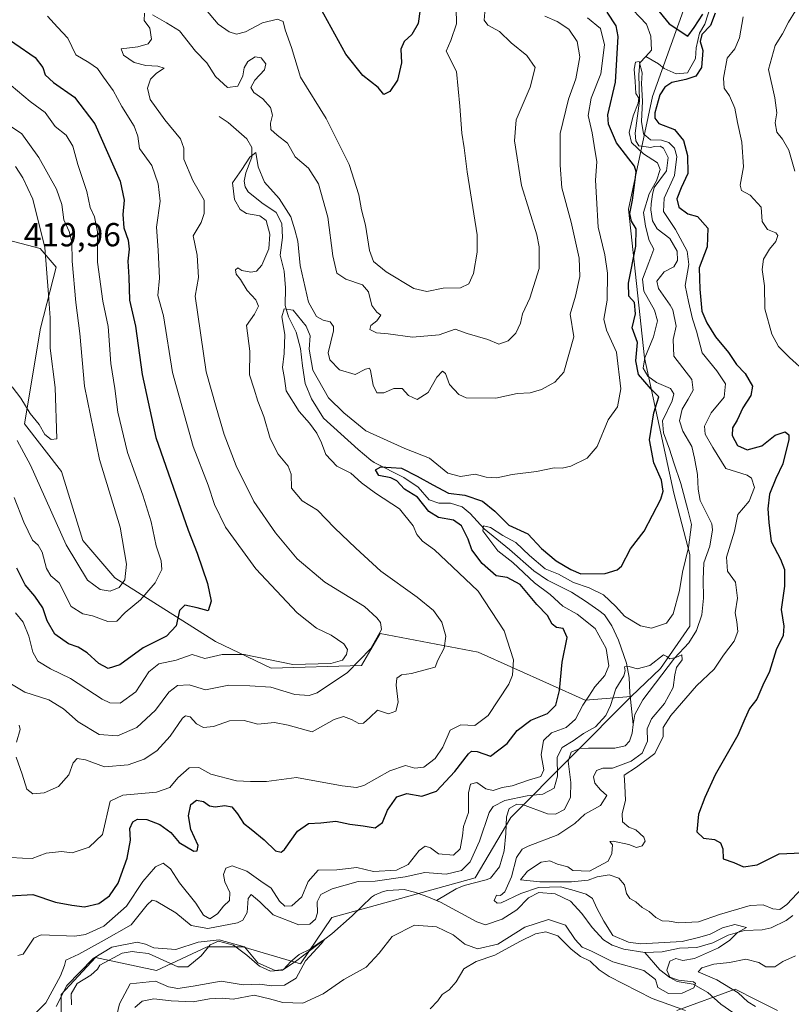
# Model space of a CAD drawing. Units: metres. Extents: x 632767 to 636280, y 4653338 to 4655722.
# Drawn here: x 634200 to 634432, y 4654882 to 4655177 of the extents above; entities that cross this region are included whole.
import ezdxf

# ---------------------------------------------------------------- set-up
doc = ezdxf.new("R2010")
doc.units = ezdxf.units.M
doc.header["$MEASUREMENT"] = 0
for name, color, linetype, lineweight in [('Corriente natural lineal', 142, 'Continuous', 13), ('Curva de nivel maestra', 30, 'Continuous', 30), ('Curva de nivel normal', 30, 'Continuous', 0), ('Matorral CxS', 135, 'Continuous', 0), ('Rótulo de punto de cota en terreno', 7, 'Continuous', 0)]:
    doc.layers.add(name, color=color, linetype=linetype, lineweight=lineweight)
doc.styles.add('Style-Arial', font='txt')

# ---------------------------------------------------------------- blocks, each defined once
blk = doc.blocks.new('*U12')
at = {"layer": 'Matorral CxS', "color": 135, "linetype": 'Continuous', "lineweight": 0}
for points in [[(634427.8055, 4654880.0211, 371.8072), (634421.4251, 4654883.2129, 371.8254), (634415.0519, 4654886.4015, 370.3523), (634397.5183, 4654880.0219, 370.4173)], [(634212.6073, 4654871.2573, 359.939), (634212.6073, 4654884.8131, 364.8567), (634222.9683, 4654895.9761, 367.1539), (634241.3003, 4654891.9885, 358.8009), (634256.4515, 4654899.1187, 362.1064), (634267.2365, 4654899.1183, 361.6527), (634284.4923, 4654894.0831, 360.9775), (634293.9035, 4654907.9355, 364.5188), (634336.9437, 4654919.8943, 364.0925), (634347.6669, 4654937.9703, 364.34), (634383.8405, 4654974.2917, 364.3509), (634392.6549, 4654982.6471, 365.776), (634401.4219, 4654995.4055, 367.6407), (634401.4217, 4655003.3791, 368.6583), (634401.4217, 4655016.9355, 371.6909), (634396.6395, 4655035.2759, 373.8473), (634387.8713, 4655075.9433, 374.9361), (634383.0893, 4655120.5973, 376.9823), (634390.2473, 4655154.3569, 372.9984), (634405.1923, 4655196.0065, 380.6854)]]:
    blk.add_polyline3d(points, dxfattribs=at)

msp = doc.modelspace()

# ---------------------------------------------------------------- linework, layer by layer
at = {"layer": 'Corriente natural lineal', "color": 142, "linetype": 'Continuous', "lineweight": 13}
for points in [[(634409.2101, 4655186.1001, 378.0406), (634405.9601, 4655176.1501, 377.2816), (634404.3401, 4655173.3601, 377.3623), (634403.3401, 4655169.0401, 376.893), (634403.1801, 4655165.7901, 376.0498), (634400.7801, 4655161.5501, 374.5769), (634397.3301, 4655161.2301, 373.6836), (634393.7101, 4655162.8301, 371.7268), (634392.0701, 4655164.2401, 370.9991), (634388.2101, 4655166.4101, 371.0952)], [(634382.3201, 4655182.5301, 371.5868), (634388.4701, 4655176.1501, 372.1121), (634389.7901, 4655172.5101, 372.0862), (634389.9901, 4655168.3401, 371.1625), (634388.2101, 4655166.4101, 371.0952)], [(634388.2101, 4655166.4101, 371.0952), (634386.4601, 4655164.5101, 371.6591), (634386.1901, 4655161.0301, 371.6869), (634386.3601, 4655153.1401, 371.5538), (634385.0401, 4655143.3701, 371.1201), (634385.2301, 4655141.1101, 371.3515), (634386.1401, 4655139.6001, 371.316), (634389.7801, 4655139.0401, 370.844), (634390.7101, 4655139.3501, 370.9812), (634392.5701, 4655139.4401, 371.2169), (634393.5901, 4655138.9001, 371.2142), (634394.9401, 4655136.1301, 370.4341), (634394.4401, 4655132.0501, 370.545), (634390.7601, 4655127.0701, 372.0597), (634390.2501, 4655124.9401, 372.0649), (634389.8301, 4655122.2101, 371.9343), (634389.7401, 4655120.4101, 371.9174), (634390.2001, 4655117.0601, 371.425), (634391.7001, 4655114.6301, 370.2629), (634395.4301, 4655111.8201, 369.8534), (634397.6801, 4655108.0001, 369.6904), (634397.7201, 4655105.1501, 369.4953), (634396.6701, 4655103.2301, 369.4207), (634393.7801, 4655101.8101, 369.7739), (634391.5501, 4655099.0101, 370.0181), (634392.1001, 4655096.7801, 369.3329), (634395.5601, 4655091.7501, 369.1661), (634396.3201, 4655090.3701, 369.0671), (634397.3601, 4655085.4701, 368.7913), (634396.4701, 4655081.4401, 369.2505), (634396.6901, 4655076.4301, 368.5632), (634402.0201, 4655069.4601, 367.9491), (634402.4401, 4655066.2301, 367.8505), (634401.0101, 4655063.5101, 369.1281), (634399.1601, 4655060.5001, 370.3515), (634398.3201, 4655057.0601, 369.5798), (634399.4001, 4655053.9601, 368.7095), (634402.0401, 4655049.3101, 367.6898), (634402.9101, 4655045.8701, 367.6136), (634403.7301, 4655040.9401, 367.875), (634403.9401, 4655036.5701, 368.5048), (634404.5701, 4655033.1301, 369.1036), (634408.1201, 4655026.0901, 367.0616), (634408.2801, 4655024.3301, 367.1915), (634407.4501, 4655019.4001, 367.1202), (634405.7101, 4655014.3701, 367.8908), (634405.4901, 4655009.3701, 367.4297), (634405.5301, 4655003.8501, 366.7612), (634405.0601, 4654998.8201, 366.291), (634403.5001, 4654994.0501, 366.3136), (634401.2001, 4654990.4301, 367.2243), (634396.8701, 4654985.7501, 367.1481), (634387.3001, 4654973.3201, 363.5865), (634384.9901, 4654968.9101, 363.5091), (634384.4401, 4654965.9101, 363.4769)], [(634260.0501, 4655148.4401, 386.7124), (634262.7401, 4655146.5701, 386.5085), (634268.4001, 4655141.6401, 386.4821), (634269.9101, 4655139.0701, 386.68), (634269.8601, 4655136.1801, 386.447), (634268.0501, 4655131.5101, 385.6239), (634267.5901, 4655128.9801, 385.1416), (634267.9301, 4655127.2501, 384.9608), (634268.7901, 4655125.7901, 385.0274), (634272.8501, 4655122.4801, 384.6519), (634277.2401, 4655119.6201, 384.3667), (634278.9101, 4655116.3101, 384.3621), (634279.1201, 4655112.0401, 384.6109), (634278.4001, 4655106.7601, 384.7117), (634279.5601, 4655101.9801, 383.8961), (634279.9701, 4655097.0001, 383.239), (634279.9201, 4655091.6601, 382.8297), (634280.8801, 4655088.2601, 381.9641), (634283.2201, 4655083.6101, 380.6223), (634284.5601, 4655078.7901, 380.7287), (634285.1301, 4655073.5601, 380.4981), (634285.9201, 4655068.2701, 379.3824), (634287.7701, 4655063.6301, 378.6506), (634291.4701, 4655057.7901, 378.492), (634301.7901, 4655048.3901, 377.1661), (634305.6601, 4655045.1801, 376.9627), (634306.6001, 4655044.5701, 376.8165), (634315.6001, 4655040.0301, 375.849), (634319.8701, 4655037.0901, 375.2721), (634323.1401, 4655033.3201, 375.3587), (634326.1001, 4655032.3501, 375.1229), (634329.5901, 4655032.3201, 374.9907), (634333.0601, 4655031.2201, 374.6472), (634335.4901, 4655029.2101, 373.8071), (634339.6701, 4655024.6401, 372.9851), (634347.2501, 4655018.4201, 370.9599), (634354.5701, 4655012.0001, 371.0805), (634358.6701, 4655009.1601, 370.6046), (634365.8701, 4655005.5801, 370.0397), (634370.1001, 4655002.9301, 368.6531), (634374.1601, 4655000.1301, 368.8896), (634375.7901, 4654998.7801, 368.5669), (634378.0401, 4654995.5001, 368.0709), (634379.9901, 4654991.1901, 368.2344), (634382.4101, 4654984.3101, 366.7391), (634383.2801, 4654979.9901, 365.9866), (634383.4401, 4654975.3901, 364.7507), (634384.4401, 4654965.9101, 363.4769)], [(634384.4401, 4654965.9101, 363.4769), (634384.1501, 4654963.2301, 363.573), (634383.3501, 4654960.8401, 363.5793), (634382.0001, 4654959.4601, 363.5107), (634378.9501, 4654958.7501, 363.777), (634370.9901, 4654958.8101, 365.5175), (634368.3901, 4654958.6901, 366.51), (634365.7901, 4654957.5601, 367.399), (634364.9501, 4654954.8401, 366.6379), (634365.6901, 4654948.4301, 364.1554), (634365.6001, 4654944.1101, 363.6262), (634363.8401, 4654940.3501, 363.4597), (634361.1501, 4654938.9301, 363.3064), (634358.7201, 4654939.0601, 363.7307), (634351.1901, 4654941.8701, 368.4152), (634349.4701, 4654941.9201, 368.7696), (634347.2101, 4654940.6701, 367.7372), (634346.4101, 4654938.1501, 365.3523), (634346.2001, 4654933.1601, 363.4878), (634345.6801, 4654927.9701, 363.154), (634344.3301, 4654923.1201, 362.9408), (634341.5601, 4654919.7701, 362.6384), (634340.2601, 4654919.2701, 362.835), (634333.6801, 4654917.5601, 363.4267), (634331.2901, 4654916.5601, 363.5272), (634325.3701, 4654913.0001, 361.8892)], [(634325.3701, 4654913.0001, 361.8892), (634321.9601, 4654914.4401, 362.7563), (634318.7701, 4654915.5701, 363.8091), (634315.6701, 4654916.3301, 364.6445), (634310.7301, 4654916.0401, 364.9197), (634309.3901, 4654915.7501, 364.9468), (634306.7501, 4654914.6201, 364.2018), (634305.8701, 4654914.0401, 363.7512), (634300.0001, 4654908.4001, 362.3234), (634293.9201, 4654903.0401, 361.8047), (634283.3901, 4654895.0601, 361.4519), (634279.1501, 4654892.0901, 360.411), (634275.5501, 4654891.8001, 360.205), (634272.1601, 4654893.3601, 360.13), (634268.3501, 4654896.6301, 360.2238), (634264.3401, 4654899.6501, 362.4359), (634259.9001, 4654900.8801, 364.4408), (634257.3801, 4654899.7101, 362.924), (634254.7001, 4654896.4801, 360.0366), (634250.6301, 4654893.1801, 359.3132), (634247.6501, 4654893.1401, 359.3916), (634238.9001, 4654897.1801, 360.5227), (634235.3101, 4654897.5801, 361.2651), (634233.9301, 4654897.7301, 361.95), (634230.9901, 4654897.2301, 363.0929), (634224.2501, 4654893.5901, 362.9893), (634223.5401, 4654892.4601, 362.2089), (634221.5001, 4654890.6501, 361.9104), (634217.4001, 4654888.1201, 361.6058), (634215.6101, 4654884.9801, 361.7767), (634215.7001, 4654881.7101, 359.9323)], [(634387.9101, 4654897.4101, 365.3482), (634381.6701, 4654898.4201, 364.9371), (634378.1501, 4654899.6801, 364.7009), (634375.5601, 4654901.2801, 364.4585), (634372.1401, 4654904.9201, 363.6953), (634368.9901, 4654909.1601, 363.914), (634365.5801, 4654912.8101, 364.0078), (634361.0401, 4654915.0001, 365.9857), (634356.0601, 4654915.4301, 366.3889), (634353.0001, 4654913.8401, 365.3143), (634349.4901, 4654910.2701, 363.93), (634345.1001, 4654907.4401, 363.2803), (634340.1201, 4654905.7301, 362.6324), (634337.4401, 4654906.6201, 361.9591), (634326.5601, 4654912.5001, 361.5538), (634325.3701, 4654913.0001, 361.8892)], [(634432.4101, 4654908.5101, 369.7254), (634430.4001, 4654907.0001, 369.0265), (634425.9001, 4654904.8501, 367.7712), (634423.2301, 4654904.2201, 366.9668), (634417.9101, 4654904.0601, 367.0657), (634412.9301, 4654902.6401, 366.6599), (634408.4001, 4654900.3501, 366.0331), (634403.6001, 4654898.9801, 366.3084), (634398.3401, 4654898.6901, 366.2596), (634393.1501, 4654897.6101, 365.3729), (634387.9101, 4654897.4101, 365.3482)], [(634414.4201, 4654879.3901, 366.8344), (634410.7401, 4654881.9101, 366.4255), (634406.8501, 4654885.4701, 366.7835), (634402.5001, 4654887.9401, 366.4422), (634397.6401, 4654888.7201, 365.7248), (634395.4201, 4654889.9301, 365.23), (634392.4901, 4654892.2401, 364.1986), (634387.9101, 4654897.4101, 365.3482)]]:
    msp.add_polyline3d(points, dxfattribs=at)
at = {"layer": 'Curva de nivel maestra', "color": 30, "linetype": 'Continuous', "lineweight": 30, "flags": 128}
for points, elevation in [([(634321.1, 4655185.0301), (634319.84, 4655176.3301), (634317.98, 4655173.0301), (634315.62, 4655170.9301), (634314.64, 4655168.5801), (634314.82, 4655164.5201), (634313.64, 4655159.3301), (634311.39, 4655155.8701), (634309.53, 4655155.0401), (634307.85, 4655157.1401), (634303.28, 4655160.6801), (634298.12, 4655167.0801), (634290.41, 4655181.1101)], 400), ([(634391.28, 4655181.0901), (634395.21, 4655176.1901), (634400.84, 4655172.4801), (634402.74, 4655175.1001), (634405.38, 4655179.1301)], 375), ([(634197.23, 4654914.4301), (634204.07, 4654914.8801), (634210.91, 4654912.5601), (634215.83, 4654911.6101), (634219.59, 4654911.1101), (634223.95, 4654912.1201), (634227.17, 4654914.4101), (634229.73, 4654918.2701), (634232.44, 4654925.7501), (634233.42, 4654931.1201), (634233.24, 4654934.6701), (634234.1, 4654936.7101), (634235.56, 4654937.4901), (634238.32, 4654937.3901), (634242.22, 4654935.8601), (634245.6, 4654933.5001), (634248.08, 4654930.4401), (634252.51, 4654927.8701), (634253.45, 4654927.9101), (634253.76, 4654929.5601), (634251.57, 4654934.3301), (634250.88, 4654938.4201), (634251.54, 4654941.8601), (634253.31, 4654943.1901), (634255.35, 4654942.7901), (634257.18, 4654941.4701), (634258.92, 4654941.1301), (634261.82, 4654941.5901), (634263.84, 4654941.1501), (634265.62, 4654939.0801), (634267.36, 4654936.2401), (634269.7, 4654934.4801), (634273.55, 4654931.2601), (634277.03, 4654927.9601), (634278.75, 4654927.5201), (634279.73, 4654928.3501), (634283.62, 4654933.8601), (634286.94, 4654936.1401), (634290.65, 4654936.3601), (634295.16, 4654936.8601), (634299.3, 4654935.9601), (634303.3, 4654935.4901), (634306.97, 4654934.8201), (634309.14, 4654936.4201), (634310.69, 4654940.1401), (634313.45, 4654944.2101), (634316.43, 4654945.1701), (634321, 4654944.3201), (634325.36, 4654945.9101), (634330.89, 4654951.7601), (634334.96, 4654957.1201), (634335.87, 4654957.8901), (634337.62, 4654957.7501), (634341.62, 4654956.3801), (634346.62, 4654960.2201), (634349.62, 4654964.0901), (634353.66, 4654967.2201), (634358.75, 4654969.1501), (634361.18, 4654971.7001), (634362.29, 4654976.0501), (634363.07, 4654984.6201), (634364.6, 4654992.0201), (634363.45, 4654994.7401), (634361.46, 4654994.9701), (634360.09, 4654996.0401), (634358.7, 4654998.5801), (634355.52, 4655001.9001), (634350.49, 4655007.9001), (634346.56, 4655010.0201), (634343.29, 4655010.5401), (634339.08, 4655014.2001), (634335.97, 4655018.2801), (634334.88, 4655021.5101), (634332.85, 4655025.5601), (634330.51, 4655027.2201), (634325.96, 4655028.0401), (634323.04, 4655029.7801), (634319.63, 4655034.1601), (634315.72, 4655036.5601), (634313.48, 4655039.0301), (634311.67, 4655039.9601), (634308.07, 4655040.6401), (634307.02, 4655042.3001), (634308.61, 4655043.2201), (634314.83, 4655042.7901), (634319.52, 4655040.4601), (634324.3, 4655037.8501), (634329, 4655035.3201), (634333.84, 4655034.7601), (634339.18, 4655032.9101), (634342.92, 4655029.9401), (634347.13, 4655025.6801), (634352.76, 4655023.1301), (634356.92, 4655018.7201), (634361.34, 4655014.9901), (634365.73, 4655012.3601), (634368.76, 4655011.0701), (634376.04, 4655011.2001), (634379.68, 4655012.3001), (634380.9, 4655013.4201), (634383.62, 4655018.6401), (634387.75, 4655023.9201), (634392.8, 4655033.5201), (634393.43, 4655035.8801), (634392.99, 4655039.1801), (634390.67, 4655044.4101), (634389.32, 4655051.3401), (634390.64, 4655059.4101), (634392.18, 4655064.2801), (634389.82, 4655066.5701), (634386.02, 4655070.9801), (634385.21, 4655075.0501), (634385.7, 4655080.5201), (634384.15, 4655085.0001), (634385.19, 4655089.1801), (634384.87, 4655092.5101), (634383.15, 4655094.4601), (634383.09, 4655098.3901), (634385.26, 4655109.5001), (634385.35, 4655114.6901), (634383.93, 4655116.9301), (634383.43, 4655119.2601), (634384.28, 4655123.2601), (634384.94, 4655128.6001), (634385.35, 4655131.7501), (634384.8, 4655133.4901), (634379.45, 4655140.5201), (634377.03, 4655146.0501), (634376.82, 4655148.8801), (634379.12, 4655158.7001), (634379.97, 4655172.4201), (634379.34, 4655175.6001), (634376.62, 4655179.7401)], 375), ([(634409.12, 4655179.4301), (634407.65, 4655175.7601), (634405.03, 4655173.0401), (634404.58, 4655170.9301), (634405.32, 4655168.1701), (634405, 4655163.1001), (634403.29, 4655160.4601), (634400.25, 4655159.5001), (634396.03, 4655158.5901), (634393.98, 4655157.2001), (634392.46, 4655154.8501), (634391, 4655149.5401), (634390.91, 4655147.8601), (634392.2, 4655146.2601), (634396.89, 4655144.5201), (634399.52, 4655141.1601), (634400.8, 4655136.6601), (634400.82, 4655131.2801), (634398.89, 4655127.0101), (634397.58, 4655123.6301), (634398.16, 4655121.2101), (634400.87, 4655119.1801), (634403.77, 4655118.4101), (634406.88, 4655114.9201), (634406.7, 4655109.2501), (634404.26, 4655103.0001), (634404.48, 4655096.6001), (634405.02, 4655089.9301), (634406.59, 4655086.4901), (634409.13, 4655082.2301), (634413.12, 4655077.5401), (634415.48, 4655073.9001), (634418.05, 4655071.2101), (634420.28, 4655067.4001), (634419.78, 4655064.6101), (634417.38, 4655060.9401), (634415.71, 4655057.2701), (634414.32, 4655054.9401), (634414.17, 4655052.6601), (634415.76, 4655049.6501), (634418.64, 4655048.3101), (634423.06, 4655049.5001), (634427.12, 4655052.6901), (634430.11, 4655053.7201), (634431.18, 4655052.8501), (634431.22, 4655051.4501), (634429.41, 4655044.1301), (634427.27, 4655039.6901), (634425.44, 4655035.0401), (634424.92, 4655030.6001), (634425.24, 4655026.5601), (634425.88, 4655020.8401), (634428.7, 4655015.4901), (634429.87, 4655012.4201), (634429.88, 4655007.4201), (634428.88, 4655000.4001), (634429.71, 4654995.4301), (634429.52, 4654992.6101), (634427.36, 4654988.2701), (634425.43, 4654981.7801), (634423.4, 4654977.6401), (634421.55, 4654973.4501), (634419.39, 4654970.6901), (634417.97, 4654967.5901), (634415.91, 4654962.6901), (634409.05, 4654950.7501), (634406, 4654943.9201), (634404.03, 4654939.0101), (634403.57, 4654933.6601), (634405.59, 4654931.7401), (634408.86, 4654931.3201), (634410.64, 4654930.3301), (634411.33, 4654928.5101), (634411.51, 4654925.5601), (634414.67, 4654924.4201), (634417.56, 4654923.1901), (634421.73, 4654923.7801), (634428.34, 4654927.0101), (634435.14, 4654927.3201)], 375), ([(634192.51, 4655174.4701), (634204.82, 4655166.1201), (634207.14, 4655163.0801), (634207.78, 4655160.9301), (634210.3, 4655158.6001), (634216.62, 4655154.2301), (634222.78, 4655146.1601), (634230.34, 4655128.9601), (634231.59, 4655123.2601), (634231.19, 4655118.9301), (634231.4, 4655114.9301), (634232.7, 4655111.2601), (634233.04, 4655108.6001), (634232.67, 4655104.9201), (634232.98, 4655100.2101), (634233.15, 4655093.2501), (634234.91, 4655085.4401), (634236.92, 4655070.9201), (634241.09, 4655052.0601), (634250.75, 4655024.2101), (634253.44, 4655017.3201), (634256.55, 4655008.2401), (634257.7, 4655002.9401), (634256.78, 4654999.9601), (634253.44, 4655000.9301), (634249.81, 4655001.7201), (634248.2, 4655000.1201), (634247.15, 4654995.5401), (634244.31, 4654992.4401), (634237.3, 4654988.9201), (634230.22, 4654983.8401), (634226.78, 4654982.7201), (634223.89, 4654984.2001), (634220.43, 4654987.4101), (634217.73, 4654989.1401), (634214.84, 4654990.0801), (634210.69, 4654993.0401), (634208.43, 4654996.9601), (634207.12, 4655000.9301), (634204.76, 4655004.4001), (634201.83, 4655007.8001), (634199.3, 4655012.8201)], 400)]:
    msp.add_lwpolyline(points, dxfattribs=dict(at, elevation=elevation))
at = {"layer": 'Curva de nivel normal', "color": 30, "linetype": 'Continuous', "lineweight": 0, "flags": 128}
for points, elevation in [([(634331.22, 4655185.5801), (634331.36, 4655176.2601), (634329.69, 4655171.2001), (634328.3, 4655168.0201), (634331.38, 4655161.8701), (634332.42, 4655151.5401), (634333.01, 4655143.3801), (634333.7, 4655138.9401), (634334.6, 4655131.8001), (634337.54, 4655112.8501), (634337.58, 4655107.6801), (634336.47, 4655101.3101), (634335.1, 4655098.1701), (634332.62, 4655096.9801), (634327.38, 4655096.9101), (634322.45, 4655095.8201), (634318.51, 4655096.8101), (634310.28, 4655101.7901), (634306.4, 4655104.8301), (634305.22, 4655108.1301), (634304.02, 4655115.7901), (634302.82, 4655120.3301), (634301.99, 4655124.8501), (634299.09, 4655134.0001), (634292.26, 4655147.8001), (634284.54, 4655160.1601), (634281.83, 4655169.1101), (634279.87, 4655174.4401), (634279.31, 4655176.9201), (634277.63, 4655177.6201), (634273.12, 4655176.5601), (634267.97, 4655173.8401), (634265.3, 4655173.1401), (634263.08, 4655173.8401), (634259.74, 4655176.1201), (634256.02, 4655180.6001)], 395), ([(634433.05, 4655132.0301), (634431.18, 4655138.3001), (634429.29, 4655141.6101), (634427.57, 4655143.6501), (634427.14, 4655146.5201), (634427.57, 4655149.5001), (634426.99, 4655154.0001), (634425.12, 4655162.5501), (634427.09, 4655169.7401), (634429.32, 4655173.2201), (634431.07, 4655176.7001), (634433.23, 4655180.1301)], 385), ([(634196.2, 4654978.9001), (634201.72, 4654975.5601), (634208.92, 4654973.2801), (634213.31, 4654970.6201), (634217.68, 4654966.6601), (634224.08, 4654962.9201), (634229.5, 4654962.5201), (634235.3, 4654965.0001), (634240.97, 4654970.1501), (634244.97, 4654975.5401), (634247.56, 4654977.5601), (634251.05, 4654977.8001), (634256.02, 4654976.2401), (634263, 4654977.6601), (634269.3, 4654977.5001), (634275.63, 4654977.1301), (634282.85, 4654974.8801), (634287.07, 4654974.6301), (634289.49, 4654975.4301), (634298.67, 4654981.4501), (634305.65, 4654988.6801), (634308.85, 4654994.4401), (634308.59, 4654996.4901), (634307.45, 4654997.9301), (634303.7, 4655001.3401), (634291.85, 4655008.5601), (634283.54, 4655015.5801), (634277.04, 4655023.3701), (634270.52, 4655032.8401), (634265.2, 4655043.5101), (634261.63, 4655052.9401), (634259.17, 4655061.1401), (634256.17, 4655071.7501), (634252.85, 4655094.4401), (634253.84, 4655100.0301), (634253.52, 4655106.7401), (634252.32, 4655112.6001), (634254.71, 4655116.6001), (634255.56, 4655119.2601), (634255.6, 4655123.2601), (634252.22, 4655129.1701), (634249.42, 4655135.5401), (634249.43, 4655138.8401), (634248.44, 4655141.6901), (634243.72, 4655147.3501), (634239.38, 4655153.4901), (634238.6, 4655156.9401), (634239.49, 4655159.5901), (634241.3, 4655161.4501), (634243.61, 4655162.9001), (634241.68, 4655163.5101), (634238.05, 4655163.6801), (634234.57, 4655164.6201), (634231.38, 4655166.8301), (634230.65, 4655168.7001), (634235.63, 4655169.3401), (634238.73, 4655170.2101), (634239.76, 4655171.5601), (634239.3, 4655174.8601), (634237.55, 4655177.1801), (634237.66, 4655179.3801)], 390), ([(634370.73, 4655178.0401), (634374.6, 4655174.7801), (634375.83, 4655169.9001), (634374.76, 4655161.2401), (634371.82, 4655153.8601), (634370.93, 4655148.6701), (634372.12, 4655143.4601), (634372.71, 4655139.7001), (634373.55, 4655134.7901), (634373.08, 4655129.2601), (634373.4, 4655123.9401), (634373.9, 4655115.1601), (634375.94, 4655106.9101), (634376.74, 4655101.3801), (634376.66, 4655093.3001), (634375.65, 4655087.5301), (634376.44, 4655084.2601), (634379.47, 4655077.6001), (634380.74, 4655066.6001), (634379.69, 4655061.2401), (634376.94, 4655057.2901), (634373.59, 4655049.3401), (634370.58, 4655045.8701), (634365.75, 4655043.4301), (634363.08, 4655042.8201), (634360.69, 4655042.8901), (634355.42, 4655041.7801), (634348.12, 4655040.8801), (634343.46, 4655039.8901), (634340.26, 4655040.1401), (634336.94, 4655041.0701), (634332.61, 4655040.2801), (634328.79, 4655041.3401), (634323.29, 4655045.8101), (634315.83, 4655048.7201), (634304.09, 4655054.0501), (634297.5, 4655059.4001), (634292.96, 4655063.9601), (634288.21, 4655072.2001), (634287.16, 4655078.5901), (634287.43, 4655082.5301), (634286.18, 4655085.4201), (634282.29, 4655090.2401), (634279.65, 4655090.6901), (634278.88, 4655088.2601), (634279.76, 4655082.9301), (634279.64, 4655077.2601), (634279.14, 4655073.0401), (634279.66, 4655069.7101), (634280.25, 4655066.0001), (634284.16, 4655059.8501), (634287.23, 4655056.3501), (634289.44, 4655053.3301), (634290.86, 4655050.4501), (634292.11, 4655046.8901), (634295.45, 4655043.3901), (634299.65, 4655041.3001), (634302.81, 4655038.4501), (634307, 4655035.3101), (634314.22, 4655030.5701), (634318.39, 4655025.5501), (634319.42, 4655022.8801), (634321.12, 4655020.9201), (634324.79, 4655018.3301), (634330.14, 4655013.2301), (634337.88, 4655005.9301), (634345.67, 4654994.0101), (634348.46, 4654985.2701), (634348.15, 4654980.6601), (634347.07, 4654977.9401), (634340.88, 4654968.6301), (634336.92, 4654965.5601), (634332.72, 4654965.7601), (634329.48, 4654964.1401), (634327.29, 4654959.0301), (634324.96, 4654955.6701), (634321.56, 4654953.0801), (634318.85, 4654952.7701), (634316.05, 4654953.5301), (634311.34, 4654952.0201), (634303.51, 4654947.5801), (634301.29, 4654946.9501), (634296.98, 4654947.4401), (634283.3, 4654949.9401), (634274.34, 4654948.7801), (634269.48, 4654948.7801), (634265.28, 4654948.9201), (634257.53, 4654950.9301), (634253.93, 4654952.9501), (634251.04, 4654952.9001), (634247.63, 4654949.8801), (634245.3, 4654946.9501), (634241.26, 4654945.5701), (634231.1, 4654944.6901), (634227.38, 4654942.9001), (634225.02, 4654932.8801), (634221.05, 4654929.0201), (634215.97, 4654927.4001), (634212.74, 4654927.7901), (634208.1, 4654927.2601), (634203.9, 4654925.7001), (634201.01, 4654925.7101), (634197.46, 4654925.9601)], 380), ([(634208.56, 4655178.5401), (634211.49, 4655175.1801), (634214.64, 4655171.9501), (634216.99, 4655166.9201), (634220.9, 4655164.6301), (634223.55, 4655162.8301), (634225.32, 4655160.2101), (634228.25, 4655156.2101), (634230.86, 4655151.4301), (634234.57, 4655145.5301), (634235.68, 4655142.5301), (634236.2, 4655138.7401), (634239.87, 4655133.6701), (634241.8, 4655128.2301), (634242.34, 4655122.9301), (634241.21, 4655115.2001), (634241.8, 4655108.2601), (634242.19, 4655099.8601), (634241.62, 4655094.6401), (634243.4, 4655088.5201), (634246.05, 4655071.5301), (634252.3, 4655049.3301), (634256.77, 4655037.7501), (634258.66, 4655031.9601), (634261.98, 4655025.1601), (634271.08, 4655012.5701), (634283.54, 4654999.3901), (634289.29, 4654994.8401), (634293.77, 4654992.7201), (634297.56, 4654990.1101), (634298.62, 4654988.4001), (634298.33, 4654986.8601), (634297.16, 4654985.2001), (634293.61, 4654984.2301), (634282.21, 4654983.9101), (634267.61, 4654986.9101), (634260.97, 4654986.8701), (634255.8, 4654985.7101), (634251.95, 4654986.8701), (634247.13, 4654985.2001), (634241.97, 4654984.1001), (634238.95, 4654981.7301), (634235.04, 4654975.7201), (634230.33, 4654972.3201), (634227.22, 4654972.3901), (634224.98, 4654973.4801), (634215.39, 4654979.7101), (634209.42, 4654982.6101), (634205.65, 4654984.8601), (634204.06, 4654987.5601), (634202.9, 4654992.4201), (634201.17, 4654996.5701), (634198.94, 4654999.3901)], 395), ([(634357.88, 4655178.5201), (634361.58, 4655176.8801), (634365.08, 4655174.6401), (634367.61, 4655170.9301), (634368.42, 4655166.2901), (634367.22, 4655159.7001), (634365.04, 4655153.6201), (634362.52, 4655143.2601), (634362.54, 4655133.7801), (634363.06, 4655127.0001), (634365.82, 4655116.6801), (634368.24, 4655105.8701), (634368.46, 4655100.3801), (634367.08, 4655094.4501), (634365.49, 4655089.0601), (634366.62, 4655082.2601), (634363.66, 4655071.6001), (634360.88, 4655068.6201), (634356.86, 4655066.4601), (634353.51, 4655065.4901), (634349.55, 4655065.2001), (634343.16, 4655063.8101), (634334.28, 4655063.9301), (634332.04, 4655064.9901), (634329.3, 4655067.9401), (634328.09, 4655071.2801), (634327.16, 4655071.9201), (634325.5, 4655070.1401), (634322.89, 4655065.5901), (634319.51, 4655063.4701), (634316.97, 4655064.6601), (634315.1, 4655066.7801), (634312.51, 4655066.7001), (634309.52, 4655065.4301), (634307.46, 4655065.4101), (634306.32, 4655067.7001), (634305.56, 4655072.1901), (634305.19, 4655072.8401), (634304.05, 4655072.5601), (634300.94, 4655070.9901), (634296.19, 4655072.3901), (634293.36, 4655075.3801), (634292.79, 4655077.4201), (634294.39, 4655084.0201), (634294.45, 4655085.4001), (634293.42, 4655086.7501), (634291.32, 4655087.3001), (634289.27, 4655088.3901), (634286.92, 4655092.6601), (634284.39, 4655103.6801), (634283.72, 4655110.9301), (634282.77, 4655114.4001), (634281.65, 4655118.2801), (634278.11, 4655123.7401), (634273.72, 4655128.6401), (634271.81, 4655133.2501), (634271.09, 4655137.5901), (634269.32, 4655136.1901), (634266.94, 4655132.4701), (634264.08, 4655128.5001), (634264.68, 4655123.4601), (634266.36, 4655120.4301), (634268.33, 4655119.3001), (634272.28, 4655118.5801), (634274.23, 4655117.1501), (634275.32, 4655113.1101), (634275, 4655108.7001), (634272.87, 4655103.7701), (634271.28, 4655101.9401), (634269.56, 4655101.6601), (634266.9, 4655102.2001), (634265.65, 4655102.9501), (634265.02, 4655102.3701), (634265.21, 4655101.0401), (634266.47, 4655099.4801), (634268.52, 4655096.1501), (634271.08, 4655093.3801), (634271.86, 4655091.4901), (634270.73, 4655089.0401), (634268.27, 4655085.7001), (634269.26, 4655077.9201), (634269.23, 4655070.8601), (634270.62, 4655066.5901), (634271.7, 4655062.9801), (634273.46, 4655058.3201), (634275.44, 4655051.7201), (634277.76, 4655047.0701), (634280.79, 4655043.4301), (634281.67, 4655040.9801), (634281.84, 4655036.8201), (634285.06, 4655032.9901), (634289.61, 4655030.2101), (634294.77, 4655024.9501), (634301.18, 4655018.8601), (634308.66, 4655011.8801), (634319.6, 4655004.1501), (634324.46, 4655000.1101), (634326.96, 4654996.6001), (634328.16, 4654992.3601), (634327.63, 4654988.8001), (634325.8, 4654985.2401), (634324.97, 4654983.1201), (634322.62, 4654982.5101), (634317.85, 4654981.2301), (634314.85, 4654980.7501), (634313.47, 4654979.8301), (634313.22, 4654977.6801), (634313.82, 4654972.6101), (634313.11, 4654969.9201), (634310.97, 4654969.1001), (634307.63, 4654970.1401), (634305.3, 4654968.0101), (634303.46, 4654966.2901), (634302.04, 4654966.1901), (634299.87, 4654967.4201), (634297.4, 4654968.2701), (634294.63, 4654967.4101), (634288, 4654963.6401), (634280.84, 4654965.6401), (634276.72, 4654966.4401), (634271.69, 4654966.0001), (634267.61, 4654967.0801), (634263.15, 4654967.0101), (634258.39, 4654965.3201), (634255.4, 4654964.9501), (634253.3, 4654966.0901), (634251.33, 4654968.1401), (634249.98, 4654968.5101), (634249.09, 4654967.8001), (634245.33, 4654962.3601), (634241.38, 4654957.9601), (634237.6, 4654955.4801), (634232.71, 4654953.7401), (634225.63, 4654953.1501), (634219.97, 4654955.2601), (634217.44, 4654955.6701), (634216.19, 4654954.3701), (634214.91, 4654950.7501), (634211.84, 4654947.2501), (634207.53, 4654945.3701), (634204.14, 4654945.1001), (634202.26, 4654946.4901), (634200.92, 4654950.9501), (634199.06, 4654956.0501)], 385), ([(634240.1, 4655178.9101), (634244.22, 4655176.5201), (634248.12, 4655174.0801), (634252.96, 4655168.0501), (634256.33, 4655164.5001), (634258.95, 4655160.3801), (634262.63, 4655157.1401), (634265.73, 4655157.5101), (634267.22, 4655160.6201), (634267.62, 4655163.0201), (634268.73, 4655164.9001), (634270.87, 4655166.3001), (634272.74, 4655166.0401), (634274.07, 4655164.2001), (634273.65, 4655162.4401), (634270.76, 4655159.2601), (634269.59, 4655157.0601), (634270.51, 4655155.6301), (634273.19, 4655153.7201), (634275.49, 4655151.0901), (634276.06, 4655148.8201), (634275.47, 4655146.4301), (634275.61, 4655144.4801), (634277.5, 4655142.7601), (634280.59, 4655140.4001), (634282.91, 4655136.2501), (634286.96, 4655132.9301), (634289.92, 4655128.2201), (634292.71, 4655118.1901), (634294.18, 4655106.5601), (634295.43, 4655101.3601), (634298.09, 4655099.5401), (634303.1, 4655097.8501), (634304.94, 4655095.8001), (634305.98, 4655091.6301), (634307.4, 4655089.6501), (634308.69, 4655088.7101), (634307.48, 4655087.0601), (634305.6, 4655085.6801), (634305.34, 4655084.4601), (634307.32, 4655083.4301), (634310.81, 4655083.1401), (634318.14, 4655082.1201), (634326.13, 4655082.8401), (634330.94, 4655084.5301), (634334.59, 4655083.3001), (634340.78, 4655081.4201), (634344.07, 4655080.0701), (634346.92, 4655081.0601), (634349.2, 4655083.3201), (634350.61, 4655086.3801), (634351.15, 4655089.1801), (634353.44, 4655093.8601), (634356.16, 4655102.7601), (634356.25, 4655109.2501), (634355.5, 4655112.8901), (634350.9, 4655127.7101), (634348.8, 4655141.1201), (634349.29, 4655147.3501), (634353.52, 4655157.2101), (634354.96, 4655163.0601), (634352.48, 4655166.7201), (634347.8, 4655170.5501), (634344.3, 4655173.8801), (634340.83, 4655175.8001), (634339.66, 4655177.3001), (634339.9, 4655179.7101)], 390), ([(634436.55, 4655071.4701), (634431.42, 4655076.0601), (634428.05, 4655079.3601), (634426.1, 4655083.0701), (634424.02, 4655090.6601), (634423.87, 4655097.5601), (634423.23, 4655102.5001), (634423.57, 4655105.5501), (634425.36, 4655108.5601), (634427.34, 4655110.9001), (634427.9, 4655112.6901), (634427.31, 4655113.5001), (634424.8, 4655114.4401), (634423.19, 4655116.8301), (634422.86, 4655121.2101), (634419.58, 4655124.7301), (634416.97, 4655126.1501), (634416.6, 4655127.8101), (634417.56, 4655133.2701), (634417.13, 4655140.6401), (634415.74, 4655146.5901), (634414.94, 4655150.8701), (634413.38, 4655154.5801), (634411.8, 4655156.9301), (634411.59, 4655159.9301), (634412.67, 4655165.8801), (634414.96, 4655168.7401), (634416.38, 4655171.9701), (634417.52, 4655178.3301)], 380), ([(634199.58, 4654896.5501), (634201.24, 4654896.9401), (634204.36, 4654901.7301), (634206.63, 4654902.7001), (634216.69, 4654902.3401), (634219.89, 4654902.8101), (634225.41, 4654905.3201), (634232.21, 4654911.3501), (634237.18, 4654918.7101), (634240.94, 4654923.1701), (634243.25, 4654924.3001), (634245.51, 4654922.5801), (634248.13, 4654918.3801), (634253.07, 4654912.2801), (634255.38, 4654908.6801), (634257.24, 4654907.5201), (634259.57, 4654909.0401), (634261.42, 4654911.3501), (634263.18, 4654913.0901), (634263.25, 4654915.4801), (634261.8, 4654918.6501), (634261.42, 4654920.9001), (634262.13, 4654922.7501), (634263.97, 4654923.4301), (634268.38, 4654921.8401), (634272.57, 4654918.8801), (634275.73, 4654916.7001), (634278.22, 4654912.8601), (634279.78, 4654911.3601), (634281.94, 4654911.4601), (634284.9, 4654914.1501), (634286.77, 4654918.7701), (634289.84, 4654922.1801), (634295.42, 4654922.2701), (634301.48, 4654922.9201), (634306.46, 4654921.7601), (634313.4, 4654922.1801), (634316.82, 4654923.8201), (634320.13, 4654928.0401), (634321.95, 4654929.3801), (634323.58, 4654928.8601), (634326, 4654927.0401), (634330.48, 4654926.6301), (634332.43, 4654928.6001), (634333.22, 4654932.4701), (634333.46, 4654935.2701), (634335.01, 4654939.5101), (634334.97, 4654945.4101), (634335.53, 4654947.9401), (634337.48, 4654948.4801), (634340.17, 4654946.5301), (634342.38, 4654946.0701), (634345.12, 4654946.9301), (634348.06, 4654947.5001), (634352.98, 4654949.1801), (634356.74, 4654950.3101), (634357.62, 4654952.2801), (634356.85, 4654956.8101), (634357.48, 4654961.0301), (634359.88, 4654963.3501), (634364.28, 4654965.0201), (634367.15, 4654967.4901), (634369.28, 4654971.6901), (634371.16, 4654974.3601), (634372.94, 4654977.1601), (634375.91, 4654980.6101), (634377.09, 4654983.5301), (634376.35, 4654988.6601), (634372.98, 4654994.7201), (634367.65, 4654998.9901), (634363.36, 4655001.3801), (634359.55, 4655004.9201), (634354.78, 4655008.3601), (634348.32, 4655014.5301), (634343.76, 4655018.0501), (634341.36, 4655021.1701), (634339.24, 4655024.0501), (634339.52, 4655025.5501), (634341.62, 4655024.9901), (634345.29, 4655022.6601), (634349.24, 4655020.5101), (634353.27, 4655016.6001), (634357.99, 4655012.6401), (634362.02, 4655011.0001), (634366.51, 4655008.4901), (634371.26, 4655006.9201), (634375.54, 4655004.7901), (634379.22, 4655001.2601), (634381.82, 4654998.4001), (634386.6, 4654995.4901), (634389.96, 4654994.8001), (634394.44, 4654996.3201), (634396.47, 4654999.1401), (634398.32, 4655006.0901), (634399.24, 4655011.6201), (634401.1, 4655018.9801), (634401.95, 4655025.9501), (634400.88, 4655030.2701), (634398.72, 4655038.2701), (634396.64, 4655044.4001), (634395.34, 4655048.5301), (634393.58, 4655053.4101), (634393.29, 4655057.0401), (634396.12, 4655063.0801), (634396.63, 4655065.1601), (634395.69, 4655066.7901), (634391.42, 4655068.5801), (634388.84, 4655070.4901), (634387.48, 4655072.8401), (634387.91, 4655075.9001), (634390.6, 4655082.2401), (634391.71, 4655087.0201), (634390.87, 4655090.2601), (634387.62, 4655095.9901), (634387.24, 4655099.6001), (634389.11, 4655104.6001), (634390.64, 4655108.5501), (634389.27, 4655111.2201), (634388.1, 4655115.4701), (634387.54, 4655119.5601), (634389.29, 4655125.2101), (634391.44, 4655129.0801), (634392.6, 4655132.4801), (634391.75, 4655134.4601), (634387.57, 4655137.2201), (634383.91, 4655140.6201), (634383.26, 4655143.6001), (634384.46, 4655148.6001), (634385.99, 4655152.4301), (634386.1, 4655153.9001), (634385.29, 4655155.2701), (634385.09, 4655158.8901), (634384.77, 4655162.6001), (634385.15, 4655164.7501), (634386.24, 4655164.9201), (634387.14, 4655161.5401), (634386.98, 4655158.3301), (634387.25, 4655152.9801), (634386.97, 4655146.9401), (634387.53, 4655143.1701), (634389.61, 4655141.3401), (634392.93, 4655141.2701), (634395.18, 4655140.5801), (634396.89, 4655138.8601), (634397.52, 4655136.4301), (634396.88, 4655130.6401), (634393.78, 4655123.8501), (634393.56, 4655119.9101), (634397.12, 4655114.4301), (634400.68, 4655107.9501), (634401.13, 4655103.9401), (634400.02, 4655097.6801), (634401.11, 4655092.8601), (634402.25, 4655087.6601), (634403.45, 4655083.9301), (634405.19, 4655077.4101), (634409.61, 4655072.0701), (634412.17, 4655068.1501), (634411.78, 4655064.1601), (634407.9, 4655059.4001), (634405.86, 4655055.4001), (634406.12, 4655053.0601), (634408.34, 4655049.0301), (634412.23, 4655042.7201), (634418.73, 4655040.7601), (634420.03, 4655039.8101), (634420.84, 4655037.0601), (634419.3, 4655032.9401), (634415.91, 4655028.9401), (634414.88, 4655023.9401), (634412.52, 4655016.1101), (634412.78, 4655011.9501), (634415.2, 4655008.5801), (634415.82, 4655003.8301), (634415.11, 4654999.4101), (634415.58, 4654996.7301), (634415.86, 4654993.8401), (634414.75, 4654990.9401), (634411.62, 4654986.7401), (634408.8, 4654982.4801), (634403.51, 4654977.5001), (634395.76, 4654968.6101), (634393.48, 4654964.9401), (634393.42, 4654962.2701), (634390.91, 4654957.2201), (634385.41, 4654953.0801), (634381.74, 4654950.7001), (634381.98, 4654947.5301), (634382.1, 4654943.0901), (634381.18, 4654939.2001), (634381.26, 4654936.6201), (634383.18, 4654935.1101), (634385.28, 4654934.2501), (634387.62, 4654932.1001), (634388.09, 4654930.8101), (634387.12, 4654929.5001), (634385.43, 4654928.9101), (634383.19, 4654929.8201), (634378.41, 4654930.9001), (634377.4, 4654930.7601), (634378.24, 4654929.7601), (634378.06, 4654927.1301), (634376.93, 4654924.8701), (634371.29, 4654921.8801), (634366.33, 4654922.0101), (634364.78, 4654923.1101), (634361.67, 4654923.9501), (634359.46, 4654924.9401), (634356.8, 4654924.5201), (634352.66, 4654921.8401), (634350.56, 4654919.2801), (634356.39, 4654918.6401), (634365.93, 4654918.6601), (634370.96, 4654919.1101), (634373.66, 4654920.1201), (634377.27, 4654920.7801), (634380.1, 4654919.7601), (634381.87, 4654917.7001), (634382.41, 4654915.1701), (634383.45, 4654913.6001), (634385.25, 4654912.6301), (634387.14, 4654910.9601), (634389.25, 4654909.7101), (634391.27, 4654907.9101), (634393.2, 4654906.9801), (634395.27, 4654906.8101), (634398.16, 4654906.3201), (634404.07, 4654906.6001), (634410.35, 4654908.8601), (634419.59, 4654911.5201), (634423.51, 4654911.7201), (634426.38, 4654910.5401), (634428.46, 4654910.3301), (634430.56, 4654911.8201), (634435.16, 4654916.7301)], 370), ([(634198.55, 4655034.0501), (634201.4, 4655026.5901), (634203.96, 4655021.2601), (634205.76, 4655019.7401), (634206.93, 4655017.5701), (634208.18, 4655012.7401), (634209.52, 4655010.5301), (634212.05, 4655008.4401), (634215.64, 4655001.2801), (634219.1, 4654999.1301), (634222.01, 4654998.5401), (634226.65, 4654996.7501), (634229.3, 4654996.8601), (634231.84, 4654999.5101), (634236.45, 4655003.3001), (634240.82, 4655008.3601), (634242.86, 4655012.4401), (634242.67, 4655015.0301), (634241.11, 4655019.5501), (634239.69, 4655026.6901), (634237.19, 4655034.7401), (634232.54, 4655047.5101), (634229.66, 4655059.6301), (634228.76, 4655066.7301), (634227.57, 4655074.2001), (634226.69, 4655085.3201), (634225.12, 4655092.9401), (634223.55, 4655104.7001), (634223.52, 4655113.8201), (634222.65, 4655118.2801), (634221.36, 4655121.0401), (634220.37, 4655125.8601), (634217.62, 4655133.9701), (634216.09, 4655139.5301), (634214.08, 4655142.7501), (634210.79, 4655145.4301), (634207.8, 4655149.5601), (634203.29, 4655152.9201), (634195.7, 4655159.3301)], 405), ([(634199.41, 4655051.1101), (634203.38, 4655043.6901), (634214.16, 4655019.8001), (634220.54, 4655009.1801), (634224.33, 4655006.4101), (634227.34, 4655005.9001), (634230.08, 4655007.0501), (634231.72, 4655009.2701), (634232.26, 4655013.9701), (634230.34, 4655025.1101), (634224.14, 4655045.4401), (634219.66, 4655067.4501), (634218.26, 4655083.2101), (634217.04, 4655092.6001), (634215.96, 4655104.9301), (634215.85, 4655110.7401), (634215.06, 4655113.8301), (634213.45, 4655117.3401), (634212.83, 4655122.0101), (634211.23, 4655126.5301), (634205.94, 4655136.1201), (634200.8, 4655143.2201), (634196.82, 4655145.8601)], 410), ([(634198.88, 4655133.4201), (634201.1, 4655129.9801), (634204.1, 4655123.5401), (634207.72, 4655109.0201), (634208.78, 4655094.9301), (634209.32, 4655087.9301), (634209.31, 4655078.8801), (634210.82, 4655067.0401), (634211.3, 4655051.6301), (634209.62, 4655051.3901), (634207.7, 4655052.9801), (634205.97, 4655055.9401), (634203.3, 4655059.2701), (634200.5, 4655063.8101), (634197.92, 4655067.2301)], 415), ([(634234.78, 4654880.9501), (634236.92, 4654882.7801), (634240.5, 4654883.5601), (634245.7, 4654882.9001), (634252.24, 4654882.6601), (634257.2, 4654883.5401), (634260.97, 4654883.6901), (634264.3, 4654883.4501), (634270.63, 4654884.6301), (634275.2, 4654883.4801), (634279.23, 4654882.3801), (634285.2, 4654882.2401), (634291.3, 4654884.9801), (634297.58, 4654889.3701), (634304.23, 4654893.0601), (634308.14, 4654897.1901), (634312.03, 4654902.2001), (634318.75, 4654905.6501), (634325.41, 4654905.1801), (634330.33, 4654902.7901), (634333.91, 4654899.9001), (634337.72, 4654898.5801), (634343.78, 4654899.9801), (634351.92, 4654905.0801), (634358.99, 4654907.3701), (634364.1, 4654905.6001), (634367.03, 4654901.3501), (634369.15, 4654899.0501), (634371.93, 4654897.7901), (634378.29, 4654894.6001), (634387.68, 4654892.0301), (634391.16, 4654889.3601), (634391.9, 4654886.9001), (634395.09, 4654885.1101), (634399.14, 4654885.2201), (634402.65, 4654886.8601), (634403.16, 4654888.1301), (634402.52, 4654888.6001), (634398.03, 4654889.1301), (634395.45, 4654890.0701), (634394.58, 4654892.1201), (634395.45, 4654894.8401), (634397.28, 4654895.6701), (634399.32, 4654895.0801), (634402.84, 4654895.6501), (634410.05, 4654898.7901), (634413.44, 4654901.1001), (634415.83, 4654903.4101), (634418.51, 4654904.9401), (634415.01, 4654905.8201), (634411.3, 4654904.8801), (634407.54, 4654902.9401), (634404.48, 4654902.0301), (634399.17, 4654900.7201), (634386.62, 4654900.0101), (634383.06, 4654900.5001), (634378.37, 4654902.5401), (634375.6, 4654906.8201), (634373.52, 4654910.7501), (634372.25, 4654913.6001), (634370.35, 4654914.9901), (634366.01, 4654916.2401), (634362.61, 4654917.1901), (634356.04, 4654916.9701), (634350.7, 4654915.1901), (634344.75, 4654912.3601), (634343.55, 4654912.2001), (634342.65, 4654913.0401), (634343.34, 4654914.6001), (634344.59, 4654914.5501), (634345.85, 4654915.6401), (634347.9, 4654920.1401), (634349.43, 4654926.0001), (634351.11, 4654928.4201), (634352.92, 4654929.4001), (634361.82, 4654932.7401), (634366.92, 4654936.1201), (634369.96, 4654938.9601), (634374.62, 4654941.5401), (634376.49, 4654944.5301), (634374.64, 4654946.2801), (634372.92, 4654948.2401), (634372.57, 4654950.1401), (634373.47, 4654952.1201), (634375.29, 4654952.7601), (634378.19, 4654952.8001), (634383.89, 4654954.8301), (634387.18, 4654957.3001), (634388.76, 4654960.9001), (634388.63, 4654964.5901), (634389.96, 4654967.6101), (634393.87, 4654972.1501), (634396.46, 4654976.9401), (634396.99, 4654980.7701), (634397.42, 4654983.0101), (634399.16, 4654985.2701), (634399.02, 4654986.7501), (634397.29, 4654986.0401), (634395.48, 4654985.5601), (634394.55, 4654986.2601), (634393.54, 4654986.8401), (634389.47, 4654983.6301), (634385.62, 4654982.6101), (634383.29, 4654983.3001), (634381.79, 4654983.1501), (634382.08, 4654982.0001), (634381.59, 4654980.4401), (634379.24, 4654976.6101), (634377.68, 4654971.6101), (634376.2, 4654968.5801), (634373.17, 4654965.2201), (634369.52, 4654963.1601), (634366.45, 4654961.0001), (634363.13, 4654958.9501), (634361.66, 4654956.0801), (634361.74, 4654950.3201), (634360.73, 4654946.7601), (634357.29, 4654944.9901), (634352.62, 4654944.4201), (634345.88, 4654943.0401), (634342.43, 4654941.2501), (634341.16, 4654939.4901), (634338.26, 4654930.8401), (634335.47, 4654924.6701), (634332.88, 4654922.0901), (634328.31, 4654920.9901), (634321.88, 4654921.4601), (634315.96, 4654920.1701), (634306.97, 4654918.9001), (634301.85, 4654918.7901), (634294.03, 4654916.5801), (634290.58, 4654914.8201), (634289.5, 4654912.6101), (634289.66, 4654909.3601), (634289.06, 4654907.4301), (634287.32, 4654905.9001), (634284.01, 4654905.7801), (634276.29, 4654908.7501), (634272.31, 4654912.6501), (634269.72, 4654914.8901), (634268.83, 4654913.6601), (634268.49, 4654909.4001), (634267.24, 4654907.1901), (634265.54, 4654906.3401), (634256.72, 4654904.6001), (634251.72, 4654905.5401), (634247.11, 4654909.3301), (634241.15, 4654912.8401), (634240, 4654913.1401), (634238.42, 4654911.7301), (634233.68, 4654905.7001), (634225.49, 4654901.1601), (634217.97, 4654896.9201), (634214.04, 4654895.1601), (634213.58, 4654893.5001), (634212.37, 4654890.4601), (634207.97, 4654882.2801), (634204.63, 4654878.9501)], 365), ([(634199.16, 4654960.5701), (634200.32, 4654964.3801), (634200.02, 4654965.7001)], 385), ([(634400.19, 4654880.0201), (634390.12, 4654883.6701), (634377.23, 4654890.2201), (634374.27, 4654892.2601), (634371.56, 4654894.8801), (634368.61, 4654896.2601), (634365.8, 4654898.4501), (634361.8, 4654902.4401), (634358.22, 4654903.6001), (634355.09, 4654903.0301), (634350.44, 4654900.7701), (634342.84, 4654896.6001), (634337.3, 4654894.7501), (634333.59, 4654892.4901), (634331.29, 4654888.6601), (634329.19, 4654886.2601), (634327.05, 4654884.8101), (634325.79, 4654882.9201), (634323.44, 4654880.4801)], 370), ([(634211.1, 4654881.2001), (634214.31, 4654887.5001), (634222.28, 4654895.6401), (634227.87, 4654899.0101), (634235.46, 4654900.5201), (634237.95, 4654899.9001), (634240.46, 4654898.8701), (634247.1, 4654898.3301), (634253.81, 4654900.5201), (634260.11, 4654901.2401), (634267.71, 4654899.1701), (634271.66, 4654894.3001), (634276.87, 4654892.0001), (634279.42, 4654892.3001), (634281.57, 4654894.7601), (634284.1, 4654896.8001), (634287.4, 4654898.4301), (634290.72, 4654900.7201), (634291.73, 4654901.3201), (634290.74, 4654900.0201), (634285.99, 4654894.9401), (634283.17, 4654889.7001), (634279.72, 4654887.6701), (634275.83, 4654887.4801), (634272.26, 4654887.9001), (634267.28, 4654887.7201), (634260.66, 4654888.8301), (634252.31, 4654887.3601), (634247.62, 4654886.6601), (634244.88, 4654887.1801), (634240.94, 4654888.8301), (634233.3, 4654888.0801), (634230.1, 4654882.0301), (634228.21, 4654873.9501)], 360), ([(634433.2, 4654896.4201), (634429.36, 4654894.7801), (634427, 4654893.1401), (634424.28, 4654893.1401), (634422.18, 4654894.3901), (634418.3, 4654895.4701), (634413.34, 4654894.4301), (634408.63, 4654893.9101), (634405.02, 4654892.8001), (634403.98, 4654891.6601), (634409.53, 4654889.2601), (634416.02, 4654885.3601), (634418.92, 4654882.6301), (634421.22, 4654881.2401)], 370)]:
    msp.add_lwpolyline(points, dxfattribs=dict(at, elevation=elevation))
at = {"layer": 'Matorral CxS', "color": 135, "linetype": 'Continuous', "lineweight": 0}
for points in [[(634405.1923, 4655196.0065, 380.6854), (634390.2473, 4655154.3569, 372.9984), (634383.0893, 4655120.5973, 376.9823), (634387.8713, 4655075.9433, 374.9361), (634396.6395, 4655035.2759, 373.8473), (634401.4217, 4655016.9355, 371.6909), (634401.4217, 4655003.3791, 368.6583), (634401.4219, 4654995.4055, 367.6407), (634392.6549, 4654982.6471, 365.776), (634383.8405, 4654974.2917, 364.3509), (634370.0717, 4654973.1901, 372.4034), (634337.8943, 4654987.5889, 383.4097), (634308.4051, 4654993.1713, 390.8369), (634302.8253, 4654983.6029, 392.2049), (634275.7263, 4654982.8057, 394.7772), (634258.9891, 4654990.7803, 398.022), (634228.7019, 4655009.9193, 412.5798), (634219.1379, 4655021.0831, 412.8752), (634212.7607, 4655041.8155, 414.0154), (634201.6027, 4655056.1693, 413.221), (634206.3847, 4655084.8749, 416.027), (634211.1665, 4655103.2151, 414.4849), (634206.3453, 4655108.8129, 416.6427), (634196.7873, 4655111.2263, 417.922)], [(634405.1923, 4655196.0065, 380.6854), (634390.2473, 4655154.3569, 372.9984), (634383.0893, 4655120.5973, 376.9823), (634387.8713, 4655075.9433, 374.9361), (634396.6395, 4655035.2759, 373.8473), (634401.4217, 4655016.9355, 371.6909), (634401.4217, 4655003.3791, 368.6583), (634401.4219, 4654995.4055, 367.6407), (634392.6549, 4654982.6471, 365.776), (634383.8405, 4654974.2917, 364.3509)], [(634383.8405, 4654974.2917, 364.3509), (634370.0717, 4654973.1901, 372.4034), (634337.8943, 4654987.5889, 383.4097), (634308.4051, 4654993.1713, 390.8369), (634302.8253, 4654983.6029, 392.2049), (634275.7263, 4654982.8057, 394.7772), (634258.9891, 4654990.7803, 398.022), (634228.7019, 4655009.9193, 412.5798), (634219.1379, 4655021.0831, 412.8752), (634212.7607, 4655041.8155, 414.0154), (634201.6027, 4655056.1693, 413.221), (634206.3847, 4655084.8749, 416.027), (634211.1665, 4655103.2151, 414.4849), (634206.3453, 4655108.8129, 416.6427), (634196.7873, 4655111.2263, 417.922), (634183.9723, 4655110.3617, 417.3727), (634180.6465, 4655107.7639, 417.2676)], [(634196.7873, 4655111.2263, 417.922), (634206.3453, 4655108.8129, 416.6427), (634211.1665, 4655103.2151, 414.4849), (634206.3847, 4655084.8749, 416.027), (634201.6027, 4655056.1693, 413.221), (634212.7607, 4655041.8155, 414.0154), (634219.1379, 4655021.0831, 412.8752), (634228.7019, 4655009.9193, 412.5798), (634258.9891, 4654990.7803, 398.022), (634275.7263, 4654982.8057, 394.7772), (634302.8253, 4654983.6029, 392.2049), (634308.4051, 4654993.1713, 390.8369), (634337.8943, 4654987.5889, 383.4097), (634370.0717, 4654973.1901, 372.4034), (634383.8405, 4654974.2917, 364.3509), (634347.6669, 4654937.9703, 364.34), (634336.9437, 4654919.8943, 364.0925), (634293.9035, 4654907.9355, 364.5188), (634284.4923, 4654894.0831, 360.9775), (634267.2365, 4654899.1183, 361.6527), (634256.4515, 4654899.1187, 362.1064), (634241.3003, 4654891.9885, 358.8009), (634222.9683, 4654895.9761, 367.1539), (634212.6073, 4654884.8131, 364.8567), (634212.6073, 4654871.2573, 359.939)], [(634383.8405, 4654974.2917, 364.3509), (634347.6669, 4654937.9703, 364.34), (634336.9437, 4654919.8943, 364.0925), (634293.9035, 4654907.9355, 364.5188), (634284.4923, 4654894.0831, 360.9775), (634267.2365, 4654899.1183, 361.6527), (634256.4515, 4654899.1187, 362.1064), (634241.3003, 4654891.9885, 358.8009), (634222.9683, 4654895.9761, 367.1539), (634212.6073, 4654884.8131, 364.8567), (634212.6073, 4654871.2573, 359.939), (634199.0575, 4654861.6891, 357.4867), (634176.6443, 4654864.5969, 360.035), (634162.3943, 4654855.3109, 358.0058), (634148.0481, 4654840.9577, 356.3897)], [(634397.5183, 4654880.0219, 370.4173), (634415.0519, 4654886.4015, 370.3523), (634421.4251, 4654883.2129, 371.8254), (634427.8055, 4654880.0211, 371.8072)], [(634397.5183, 4654880.0219, 370.4173), (634415.0519, 4654886.4015, 370.3523), (634421.4251, 4654883.2129, 371.8254), (634427.8055, 4654880.0211, 371.8072)]]:
    msp.add_polyline3d(points, dxfattribs=at)

# ---------------------------------------------------------------- block references
msp.add_blockref('*U12', (0, 0), dxfattribs=at)

# ---------------------------------------------------------------- texts
at = {"layer": 'Rótulo de punto de cota en terreno', "color": 7, "linetype": 'Continuous', "lineweight": 0, "style": 'Style-Arial'}
msp.add_text('419,96', height=7, dxfattribs=at).set_placement((634201.4097, 4655109.4097))

doc.saveas('drawing.dxf')
